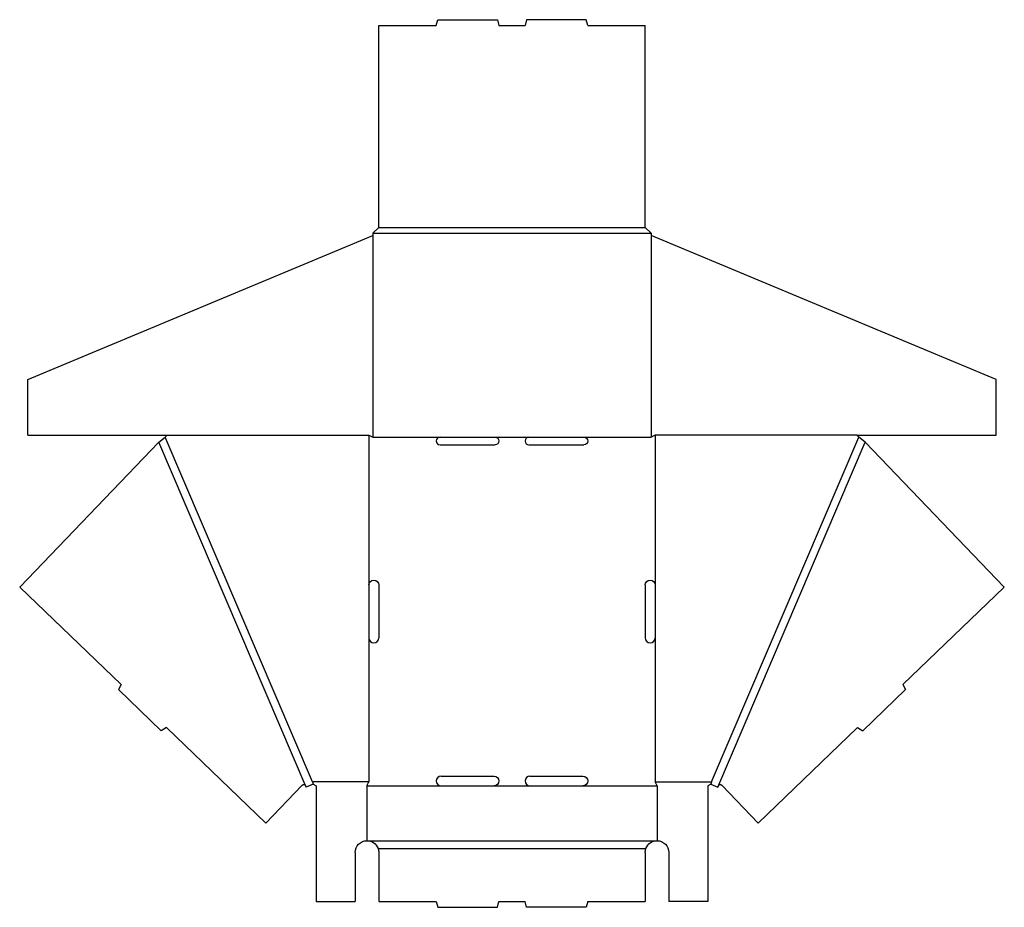
# Model space of a CAD drawing. Extents: x 0.1 to 31.5, y 0 to 28.3.
import ezdxf

# ---------------------------------------------------------------- set-up
doc = ezdxf.new("R2010")
doc.units = 0
doc.header["$MEASUREMENT"] = 0
doc.layers.add('CREASE', color=7, linetype='CONTINUOUS')
doc.layers.add('THRU-CUT', color=7, linetype='CONTINUOUS')

msp = doc.modelspace()

# ---------------------------------------------------------------- linework, layer by layer
at = {"layer": 'CREASE', "color": 3}
for p, q in [((11.538, 21.688), (20.038, 21.688)), ((11.35, 21.5), (20.225, 21.5)), ((11.35, 21.432), (11.35, 15)), ((20.225, 21.432), (20.225, 15)), ((9.221, 3.834), (4.522, 14.839)), ((9.422, 4), (4.725, 15)), ((11.225, 15.062), (11.225, 10.281)), ((11.35, 15), (13.496, 15)), ((15.246, 15), (16.33, 15)), ((18.08, 15), (20.225, 15)), ((20.35, 15.062), (20.35, 10.281)), ((22.154, 4), (26.85, 15)), ((22.355, 3.834), (27.054, 14.839)), ((11.225, 8.594), (11.225, 4)), ((20.35, 8.594), (20.35, 4)), ((11.225, 4), (9.422, 4)), ((11.163, 3.875), (13.528, 3.875)), ((15.215, 3.875), (16.361, 3.875)), ((18.048, 3.875), (20.413, 3.875)), ((20.35, 4), (22.154, 4)), ((11.163, 2.125), (20.413, 2.125)), ((11.516, 1.875), (20.059, 1.875))]:
    msp.add_line(p, q, dxfattribs=at)
at = {"layer": 'THRU-CUT', "color": 5}
for p, q in [((13.371, 28.125), (13.422, 28.312)), ((13.422, 28.312), (15.321, 28.312)), ((15.321, 28.312), (15.371, 28.125)), ((16.255, 28.312), (16.205, 28.125)), ((18.154, 28.312), (16.255, 28.312)), ((18.205, 28.125), (18.154, 28.312)), ((11.538, 21.688), (11.538, 28.125)), ((11.538, 28.125), (13.371, 28.125)), ((15.371, 28.125), (16.205, 28.125)), ((18.205, 28.125), (20.038, 28.125)), ((20.038, 21.688), (20.038, 28.125)), ((11.35, 21.5), (11.538, 21.688)), ((20.038, 21.688), (20.225, 21.5)), ((0.35, 16.839), (11.35, 21.432)), ((11.35, 21.5), (11.35, 21.432)), ((20.225, 21.5), (20.225, 21.432)), ((31.225, 16.839), (20.225, 21.432)), ((0.35, 15.062), (0.35, 16.839)), ((31.225, 15.062), (31.225, 16.839)), ((4.522, 14.839), (0.088, 10.209)), ((0.35, 15.062), (11.225, 15.062)), ((4.522, 14.839), (4.725, 15)), ((4.725, 15), (4.788, 15.062)), ((11.225, 15.062), (11.35, 15)), ((13.496, 15), (15.246, 15)), ((16.33, 15), (18.08, 15)), ((20.35, 15.062), (20.225, 15)), ((26.788, 15.062), (20.35, 15.062)), ((26.85, 15), (26.788, 15.062)), ((26.788, 15.062), (31.225, 15.062)), ((27.054, 14.839), (26.85, 15)), ((27.054, 14.839), (31.488, 10.209)), ((13.496, 14.75), (15.246, 14.75)), ((16.33, 14.75), (18.08, 14.75)), ((0.088, 10.209), (3.326, 7.109)), ((11.225, 10.281), (11.225, 8.594)), ((11.538, 10.281), (11.538, 8.594)), ((20.038, 10.281), (20.038, 8.594)), ((20.35, 10.281), (20.35, 8.594)), ((31.488, 10.209), (28.25, 7.109)), ((3.326, 7.109), (3.236, 6.944)), ((3.236, 6.944), (4.605, 5.633)), ((28.34, 6.944), (26.971, 5.633)), ((28.25, 7.109), (28.34, 6.944)), ((4.765, 5.731), (4.605, 5.633)), ((4.765, 5.731), (7.943, 2.688)), ((26.811, 5.731), (23.633, 2.688)), ((26.811, 5.731), (26.971, 5.633)), ((13.528, 4.188), (15.215, 4.188)), ((16.361, 4.188), (18.048, 4.188)), ((7.943, 2.688), (9.1, 3.896)), ((9.203, 3.877), (9.221, 3.834)), ((9.451, 3.932), (9.221, 3.834)), ((9.422, 4), (9.451, 3.932)), ((9.451, 3.932), (9.538, 3.875)), ((9.538, 3.875), (9.538, 0.188)), ((11.163, 3.875), (11.225, 4)), ((11.163, 3.875), (11.163, 2.125)), ((13.528, 3.875), (15.215, 3.875)), ((16.361, 3.875), (18.048, 3.875)), ((20.413, 3.875), (20.35, 4)), ((20.413, 3.875), (20.413, 2.125)), ((22.125, 3.932), (22.038, 3.875)), ((22.038, 3.875), (22.038, 0.188)), ((22.154, 4), (22.125, 3.932)), ((22.125, 3.932), (22.355, 3.834)), ((22.373, 3.877), (22.355, 3.834)), ((23.633, 2.688), (22.476, 3.896)), ((10.788, 1.75), (10.788, 0.188)), ((11.538, 1.75), (11.538, 0.188)), ((20.038, 1.75), (20.038, 0.188)), ((20.788, 1.75), (20.788, 0.188)), ((9.538, 0.188), (10.788, 0.188)), ((11.538, 0.188), (13.371, 0.188)), ((13.371, 0.188), (13.422, 0)), ((13.422, 0), (15.321, 0)), ((15.321, 0), (15.371, 0.188)), ((15.371, 0.188), (16.205, 0.188)), ((16.255, 0), (16.205, 0.188)), ((18.154, 0), (16.255, 0)), ((18.205, 0.188), (18.154, 0)), ((18.205, 0.188), (20.038, 0.188)), ((22.038, 0.188), (20.788, 0.188))]:
    msp.add_line(p, q, dxfattribs=at)
for centre, radius, start, end in [((13.496, 14.875), 0.125, 90, 270), ((16.33, 14.875), 0.125, 90, 270), ((11.382, 8.594), 0.156, 180, 0), ((20.194, 8.594), 0.156, 180, 0), ((13.528, 4.031), 0.156, 90, 270), ((16.361, 4.031), 0.156, 90, 270)]:
    msp.add_arc(centre, radius, start, end, dxfattribs=at)
at = {"layer": 'THRU-CUT', "color": 5, "extrusion": (0, 0, -1)}
for centre, radius, start, end in [((-15.246, 14.875), 0.125, 90, 270), ((-18.08, 14.875), 0.125, 90, 270), ((-11.382, 10.281), 0.156, 0, 180), ((-20.194, 10.281), 0.156, 0, 180), ((-15.215, 4.031), 0.156, 90, 270), ((-18.048, 4.031), 0.156, 90, 270), ((-9.145, 3.853), 0.0625, 43.7583, 156.8792), ((-22.431, 3.853), 0.0625, 23.1208, 136.2417), ((-11.163, 1.75), 0.375, 0, 90), ((-11.163, 1.75), 0.375, 90, 160.5288), ((-20.413, 1.75), 0.375, 19.4712, 90), ((-20.413, 1.75), 0.375, 90, 180), ((-11.163, 1.75), 0.375, 160.5288, 180), ((-20.413, 1.75), 0.375, 0, 19.4712)]:
    msp.add_arc(centre, radius, start, end, dxfattribs=at)

doc.saveas('drawing.dxf')
